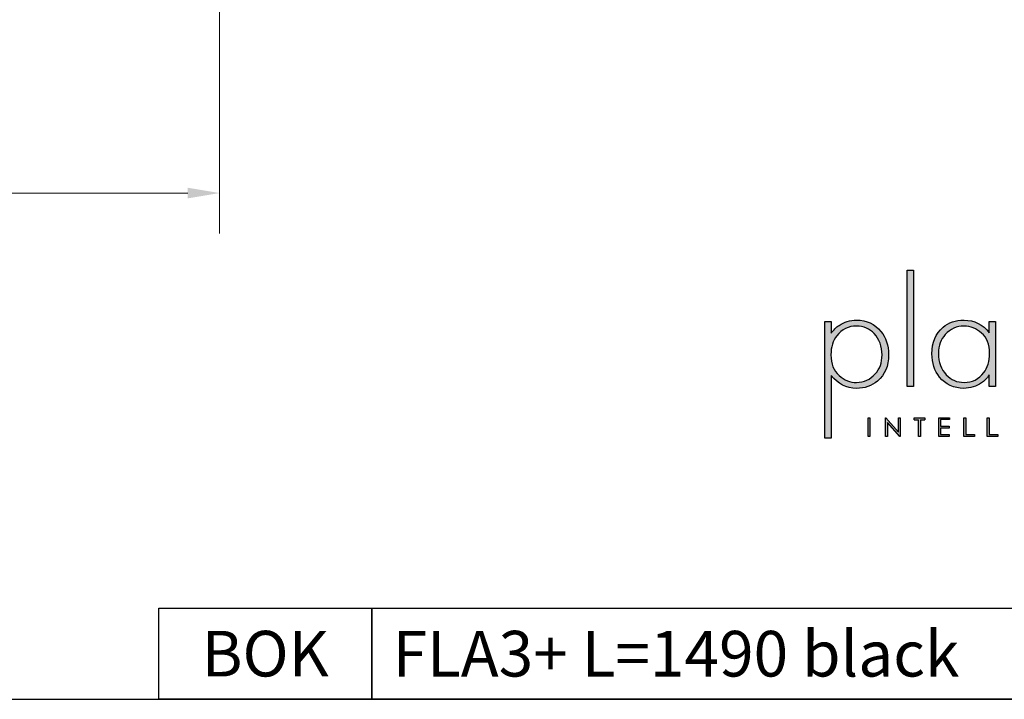
# Model space of a CAD drawing. Units: millimetres. Extents: x 5344 to 7547, y 2205 to 3750.
# Drawn here: x 6810 to 7273, y 2205 to 2525 of the extents above; entities that cross this region are included whole.
import ezdxf

# ---------------------------------------------------------------- set-up
doc = ezdxf.new("R2010")
doc.units = ezdxf.units.MM
doc.layers.add('KO', color=7, linetype='Continuous')
doc.layers.add('PLA_wymiar', color=7, linetype='Continuous', lineweight=18, true_color=0xff4646)
doc.styles.get("Standard").update_dxf_attribs({"font": 'arial.ttf'})
doc.styles.add('Tekst_wymiaru (PLA_colour)', font='tahoma.ttf')
doc.dimstyles.new('PLANIKA_colour', dxfattribs={"dimscale": 6, "dimtxt": 3.5, "dimasz": 2.5, "dimexe": 3.175, "dimexo": 0, "dimgap": 0.762, "dimtad": 1, "dimdec": 1, "dimrnd": 1e-08, "dimtxsty": 'Tekst_wymiaru (PLA_colour)', "dimcen": 0.09, "dimdle": 10, "dimclrd": 256, "dimclre": 256, "dimclrt": 256, "dimadec": 1, "dimazin": 2, "dimtfac": 0.8, "dimtdec": 1, "dimtmove": 0, "dimatfit": 3, "dimfxl": 1, "dimtolj": 1, "dimlwd": -1, "dimlwe": -1, "dimarcsym": 0})

# ---------------------------------------------------------------- blocks, each defined once
blk = doc.blocks.new('*D59')
at = {"layer": 'Defpoints', "color": 0, "transparency": 16777216}
for p in [(5414.28, 2534.3), (6904.28, 2534.3), (5414.28, 2443.09)]:
    blk.add_point(p, dxfattribs=at)
at = {"layer": 'PLA_wymiar', "transparency": 16777216}
for p, q in [((5414.28, 2534.3), (5414.28, 2424.04)), ((6904.28, 2534.3), (6904.28, 2424.04)), ((6889.28, 2443.09), (5429.28, 2443.09))]:
    blk.add_line(p, q, dxfattribs=at)
for points in [[(5429.28, 2445.59), (5429.28, 2440.59), (5414.28, 2443.09)], [(6889.28, 2445.59), (6889.28, 2440.59), (6904.28, 2443.09)]]:
    blk.add_solid(points, dxfattribs=at)
at = {"layer": 'PLA_wymiar', "color": 11, "true_color": 0xff8080, "transparency": 16777216, "insert": (6051.81, 2475.13), "char_height": 21, "attachment_point": 1, "style": 'Tekst_wymiaru (PLA_colour)'}
blk.add_mtext('\\A1;1490 [58 11/16"]', dxfattribs=at)
blk = doc.blocks.new('*U57')
at = {"layer": 'KO'}
h = blk.add_hatch(color=7, dxfattribs=at)
h.dxf.hatch_style = 1
edge = h.paths.add_edge_path()
edge.add_spline(control_points=[(47.92, 27.92), (47.92, 27.92), (47.92, 90.93), (47.92, 90.93)], knot_values=[0, 0, 0, 0, 0.25, 0.25, 0.25, 0.25], degree=3, periodic=0)
edge.add_spline(control_points=[(47.92, 90.93), (47.92, 90.93), (44.43, 90.93), (44.43, 90.93)], knot_values=[0.75, 0.75, 0.75, 0.75, 1, 1, 1, 1], degree=3, periodic=0)
edge.add_spline(control_points=[(44.43, 90.93), (44.43, 90.93), (44.43, 27.92), (44.43, 27.92)], knot_values=[0.5, 0.5, 0.5, 0.5, 0.75, 0.75, 0.75, 0.75], degree=3, periodic=0)
edge.add_spline(control_points=[(44.43, 27.92), (44.43, 27.92), (47.92, 27.92), (47.92, 27.92)], knot_values=[0.25, 0.25, 0.25, 0.25, 0.5, 0.5, 0.5, 0.5], degree=3, periodic=0)
h = blk.add_hatch(color=7, dxfattribs=at)
h.dxf.hatch_style = 1
edge = h.paths.add_edge_path()
edge.add_spline(control_points=[(0, 63.13), (0, 63.13), (0, 0), (0, 0)], knot_values=[0.071429, 0.071429, 0.071429, 0.071429, 0.142857, 0.142857, 0.142857, 0.142857], degree=3, periodic=0)
edge.add_spline(control_points=[(0, 0), (0, 0), (3.42, 0), (3.42, 0)], knot_values=[0, 0, 0, 0, 0.071429, 0.071429, 0.071429, 0.071429], degree=3, periodic=0)
edge.add_spline(control_points=[(3.42, 0), (3.42, 0), (3.42, 34), (3.42, 34)], knot_values=[0.928571, 0.928571, 0.928571, 0.928571, 1, 1, 1, 1], degree=3, periodic=0)
edge.add_spline(control_points=[(3.42, 34), (6.92, 29.39), (11.46, 27.02), (17.05, 26.95)], knot_values=[0.857143, 0.857143, 0.857143, 0.857143, 0.928571, 0.928571, 0.928571, 0.928571], degree=3, periodic=0)
edge.add_spline(control_points=[(17.05, 26.95), (21.59, 26.95), (25.29, 28.27), (28.43, 30.93)], knot_values=[0.266667, 0.266667, 0.266667, 0.266667, 0.333333, 0.333333, 0.333333, 0.333333], degree=3, periodic=0)
edge.add_spline(control_points=[(28.43, 30.93), (32.48, 34.28), (34.44, 39.03), (34.44, 45.25)], knot_values=[0.2, 0.2, 0.2, 0.2, 0.266667, 0.266667, 0.266667, 0.266667], degree=3, periodic=0)
edge.add_spline(control_points=[(34.44, 45.25), (34.44, 50.28), (33.04, 54.47), (30.32, 57.82)], knot_values=[0.133333, 0.133333, 0.133333, 0.133333, 0.2, 0.2, 0.2, 0.2], degree=3, periodic=0)
edge.add_spline(control_points=[(30.32, 57.82), (26.96, 61.87), (22.56, 63.9), (17.05, 63.9)], knot_values=[0.066667, 0.066667, 0.066667, 0.066667, 0.133333, 0.133333, 0.133333, 0.133333], degree=3, periodic=0)
edge.add_spline(control_points=[(17.05, 63.9), (13.55, 63.9), (10.41, 62.92), (7.61, 61.04)], knot_values=[0.357143, 0.357143, 0.357143, 0.357143, 0.428571, 0.428571, 0.428571, 0.428571], degree=3, periodic=0)
edge.add_spline(control_points=[(7.61, 61.04), (6.08, 60.06), (4.68, 58.66), (3.42, 56.84)], knot_values=[0.285714, 0.285714, 0.285714, 0.285714, 0.357143, 0.357143, 0.357143, 0.357143], degree=3, periodic=0)
edge.add_spline(control_points=[(3.42, 56.84), (3.42, 56.84), (3.42, 63.13), (3.42, 63.13)], knot_values=[0.214286, 0.214286, 0.214286, 0.214286, 0.285714, 0.285714, 0.285714, 0.285714], degree=3, periodic=0)
edge.add_spline(control_points=[(3.42, 63.13), (3.42, 63.13), (0, 63.13), (0, 63.13)], knot_values=[0.142857, 0.142857, 0.142857, 0.142857, 0.214286, 0.214286, 0.214286, 0.214286], degree=3, periodic=0)
edge = h.paths.add_edge_path(flags=16)
edge.add_spline(control_points=[(3.21, 45.11), (3.21, 49.3), (4.26, 52.79), (6.43, 55.45)], knot_values=[0.571429, 0.571429, 0.571429, 0.571429, 0.642857, 0.642857, 0.642857, 0.642857], degree=3, periodic=0)
edge.add_spline(control_points=[(6.43, 55.45), (9.15, 58.94), (12.64, 60.69), (17.05, 60.69)], knot_values=[0.5, 0.5, 0.5, 0.5, 0.571429, 0.571429, 0.571429, 0.571429], degree=3, periodic=0)
edge.add_spline(control_points=[(17.05, 60.69), (20.96, 60.62), (24.17, 59.22), (26.69, 56.57)], knot_values=[0.733333, 0.733333, 0.733333, 0.733333, 0.8, 0.8, 0.8, 0.8], degree=3, periodic=0)
edge.add_spline(control_points=[(26.69, 56.57), (29.48, 53.63), (30.88, 49.79), (30.88, 45.04), (30.88, 45.04), (30.88, 40.85), (29.69, 37.42), (27.24, 34.77)], knot_values=[0.6, 0.6, 0.6, 0.6, 0.666667, 0.666667, 0.666667, 0.666767, 0.733333, 0.733333, 0.733333, 0.733333], degree=3, periodic=0)
edge.add_spline(control_points=[(27.24, 34.77), (24.45, 31.7), (21.1, 30.16), (17.05, 30.16)], knot_values=[0.533333, 0.533333, 0.533333, 0.533333, 0.6, 0.6, 0.6, 0.6], degree=3, periodic=0)
edge.add_spline(control_points=[(17.05, 30.16), (13.62, 30.16), (10.48, 31.42), (7.61, 33.93)], knot_values=[0.714286, 0.714286, 0.714286, 0.714286, 0.785714, 0.785714, 0.785714, 0.785714], degree=3, periodic=0)
edge.add_spline(control_points=[(7.61, 33.93), (4.68, 36.52), (3.21, 40.22), (3.21, 45.11)], knot_values=[0.642857, 0.642857, 0.642857, 0.642857, 0.714286, 0.714286, 0.714286, 0.714286], degree=3, periodic=0)
h = blk.add_hatch(color=7, dxfattribs=at)
h.dxf.hatch_style = 1
edge = h.paths.add_edge_path()
edge.add_spline(control_points=[(88.93, 57.05), (85.43, 61.53), (80.89, 63.83), (75.31, 63.9)], knot_values=[0.4, 0.4, 0.4, 0.4, 0.466667, 0.466667, 0.466667, 0.466667], degree=3, periodic=0)
edge.add_spline(control_points=[(75.31, 63.9), (75.24, 63.9), (75.16, 63.9), (75.1, 63.9), (75.1, 63.9), (70.76, 63.9), (67.06, 62.57), (63.92, 59.99)], knot_values=[0.8, 0.8, 0.8, 0.8, 0.866667, 0.866667, 0.866667, 0.866767, 0.933333, 0.933333, 0.933333, 0.933333], degree=3, periodic=0)
edge.add_spline(control_points=[(63.92, 59.99), (59.94, 56.64), (57.91, 51.88), (57.91, 45.67)], knot_values=[0.733333, 0.733333, 0.733333, 0.733333, 0.8, 0.8, 0.8, 0.8], degree=3, periodic=0)
edge.add_spline(control_points=[(57.91, 45.67), (57.91, 40.64), (59.31, 36.45), (62.03, 33.09)], knot_values=[0.666667, 0.666667, 0.666667, 0.666667, 0.733333, 0.733333, 0.733333, 0.733333], degree=3, periodic=0)
edge.add_spline(control_points=[(62.03, 33.09), (65.39, 29.04), (69.79, 26.95), (75.16, 26.95)], knot_values=[0.6, 0.6, 0.6, 0.6, 0.666667, 0.666667, 0.666667, 0.666667], degree=3, periodic=0)
edge.add_spline(control_points=[(75.16, 26.95), (78.8, 27.02), (81.94, 27.99), (84.8, 29.88)], knot_values=[0.866667, 0.866667, 0.866667, 0.866667, 0.933333, 0.933333, 0.933333, 0.933333], degree=3, periodic=0)
edge.add_spline(control_points=[(84.8, 29.88), (86.27, 30.93), (87.67, 32.39), (88.93, 34.21)], knot_values=[0.8, 0.8, 0.8, 0.8, 0.866667, 0.866667, 0.866667, 0.866667], degree=3, periodic=0)
edge.add_spline(control_points=[(88.93, 34.21), (88.93, 34.21), (88.93, 27.92), (88.93, 27.92)], knot_values=[0.733333, 0.733333, 0.733333, 0.733333, 0.8, 0.8, 0.8, 0.8], degree=3, periodic=0)
edge.add_spline(control_points=[(88.93, 27.92), (88.93, 27.92), (92.35, 27.92), (92.35, 27.92)], knot_values=[0.666667, 0.666667, 0.666667, 0.666667, 0.733333, 0.733333, 0.733333, 0.733333], degree=3, periodic=0)
edge.add_spline(control_points=[(92.35, 27.92), (92.35, 27.92), (92.35, 63.13), (92.35, 63.13)], knot_values=[0.6, 0.6, 0.6, 0.6, 0.666667, 0.666667, 0.666667, 0.666667], degree=3, periodic=0)
edge.add_spline(control_points=[(92.35, 63.13), (92.35, 63.13), (88.93, 63.13), (88.93, 63.13)], knot_values=[0.533333, 0.533333, 0.533333, 0.533333, 0.6, 0.6, 0.6, 0.6], degree=3, periodic=0)
edge.add_spline(control_points=[(88.93, 63.13), (88.93, 63.13), (88.93, 57.05), (88.93, 57.05)], knot_values=[0.466667, 0.466667, 0.466667, 0.466667, 0.533333, 0.533333, 0.533333, 0.533333], degree=3, periodic=0)
edge = h.paths.add_edge_path(flags=16)
edge.add_spline(control_points=[(75.24, 60.69), (78.87, 60.62), (82.01, 59.36), (84.74, 56.91)], knot_values=[0.266667, 0.266667, 0.266667, 0.266667, 0.333333, 0.333333, 0.333333, 0.333333], degree=3, periodic=0)
edge.add_spline(control_points=[(84.74, 56.91), (87.67, 54.4), (89.14, 50.7), (89.14, 45.88), (89.14, 45.88), (89.14, 41.62), (88.09, 38.12), (85.99, 35.47)], knot_values=[0.133333, 0.133333, 0.133333, 0.133333, 0.2, 0.2, 0.2, 0.2001, 0.266667, 0.266667, 0.266667, 0.266667], degree=3, periodic=0)
edge.add_spline(control_points=[(85.99, 35.47), (83.34, 31.91), (79.77, 30.16), (75.31, 30.16)], knot_values=[0.066667, 0.066667, 0.066667, 0.066667, 0.133333, 0.133333, 0.133333, 0.133333], degree=3, periodic=0)
edge.add_spline(control_points=[(75.31, 30.16), (71.53, 30.16), (68.32, 31.56), (65.66, 34.35)], knot_values=[0.333333, 0.333333, 0.333333, 0.333333, 0.4, 0.4, 0.4, 0.4], degree=3, periodic=0)
edge.add_spline(control_points=[(65.66, 34.35), (62.87, 37.21), (61.47, 41.06), (61.47, 45.88)], knot_values=[0.266667, 0.266667, 0.266667, 0.266667, 0.333333, 0.333333, 0.333333, 0.333333], degree=3, periodic=0)
edge.add_spline(control_points=[(61.47, 45.88), (61.47, 50.07), (62.73, 53.49), (65.11, 56.08)], knot_values=[0.2, 0.2, 0.2, 0.2, 0.266667, 0.266667, 0.266667, 0.266667], degree=3, periodic=0)
edge.add_spline(control_points=[(65.11, 56.08), (67.97, 59.15), (71.32, 60.69), (75.24, 60.69)], knot_values=[0.133333, 0.133333, 0.133333, 0.133333, 0.2, 0.2, 0.2, 0.2], degree=3, periodic=0)
h = blk.add_hatch(color=7, dxfattribs=at)
h.dxf.hatch_style = 1
edge = h.paths.add_edge_path()
edge.add_spline(control_points=[(24.34, 0.94), (24.34, 0.94), (24.34, 11.02), (24.34, 11.02)], knot_values=[0.25, 0.25, 0.25, 0.25, 0.5, 0.5, 0.5, 0.5], degree=3, periodic=0)
edge.add_spline(control_points=[(24.34, 11.02), (24.34, 11.02), (23.33, 11.02), (23.33, 11.02)], knot_values=[0, 0, 0, 0, 0.25, 0.25, 0.25, 0.25], degree=3, periodic=0)
edge.add_spline(control_points=[(23.33, 11.02), (23.33, 11.02), (23.33, 0.94), (23.33, 0.94)], knot_values=[0.75, 0.75, 0.75, 0.75, 1, 1, 1, 1], degree=3, periodic=0)
edge.add_spline(control_points=[(23.33, 0.94), (23.33, 0.94), (24.34, 0.94), (24.34, 0.94)], knot_values=[0.5, 0.5, 0.5, 0.5, 0.75, 0.75, 0.75, 0.75], degree=3, periodic=0)
h = blk.add_hatch(color=7, dxfattribs=at)
h.dxf.hatch_style = 1
edge = h.paths.add_edge_path()
edge.add_spline(control_points=[(33.85, 8.56), (33.85, 8.56), (40.5, 0.94), (40.5, 0.94)], knot_values=[0.7, 0.7, 0.7, 0.7, 0.8, 0.8, 0.8, 0.8], degree=3, periodic=0)
edge.add_spline(control_points=[(40.5, 0.94), (40.5, 0.94), (40.73, 0.94), (40.73, 0.94)], knot_values=[0.6, 0.6, 0.6, 0.6, 0.7, 0.7, 0.7, 0.7], degree=3, periodic=0)
edge.add_spline(control_points=[(40.73, 0.94), (40.73, 0.94), (40.73, 11.02), (40.73, 11.02)], knot_values=[0.5, 0.5, 0.5, 0.5, 0.6, 0.6, 0.6, 0.6], degree=3, periodic=0)
edge.add_spline(control_points=[(40.73, 11.02), (40.73, 11.02), (39.73, 11.03), (39.73, 11.03)], knot_values=[0.4, 0.4, 0.4, 0.4, 0.5, 0.5, 0.5, 0.5], degree=3, periodic=0)
edge.add_spline(control_points=[(39.73, 11.03), (39.73, 11.03), (39.73, 3.3), (39.73, 3.3)], knot_values=[0.3, 0.3, 0.3, 0.3, 0.4, 0.4, 0.4, 0.4], degree=3, periodic=0)
edge.add_spline(control_points=[(39.73, 3.3), (39.73, 3.3), (33.03, 11.03), (33.03, 11.03)], knot_values=[0.2, 0.2, 0.2, 0.2, 0.3, 0.3, 0.3, 0.3], degree=3, periodic=0)
edge.add_spline(control_points=[(33.03, 11.03), (33.03, 11.03), (32.81, 11.02), (32.81, 11.02)], knot_values=[0.1, 0.1, 0.1, 0.1, 0.2, 0.2, 0.2, 0.2], degree=3, periodic=0)
edge.add_spline(control_points=[(32.81, 11.02), (32.81, 11.02), (32.81, 0.94), (32.81, 0.94)], knot_values=[0, 0, 0, 0, 0.1, 0.1, 0.1, 0.1], degree=3, periodic=0)
edge.add_spline(control_points=[(32.81, 0.94), (32.81, 0.94), (33.85, 0.94), (33.85, 0.94)], knot_values=[0.9, 0.9, 0.9, 0.9, 1, 1, 1, 1], degree=3, periodic=0)
edge.add_spline(control_points=[(33.85, 0.94), (33.85, 0.94), (33.85, 8.56), (33.85, 8.56)], knot_values=[0.8, 0.8, 0.8, 0.8, 0.9, 0.9, 0.9, 0.9], degree=3, periodic=0)
h = blk.add_hatch(color=7, dxfattribs=at)
h.dxf.hatch_style = 1
edge = h.paths.add_edge_path()
edge.add_spline(control_points=[(54.04, 10), (54.04, 10.62), (54.04, 11.01), (54.04, 11.01)], knot_values=[0.5, 0.5, 0.5, 0.5, 0.519576, 0.519576, 0.519576, 0.519576], degree=3, periodic=0)
edge.add_line((54.04, 11.01), (48.32, 11.01))
edge.add_spline(control_points=[(48.32, 11.01), (48.32, 11.01), (48.32, 10.76), (48.32, 10.5)], knot_values=[0.625, 0.625, 0.625, 0.625, 0.75, 0.75, 0.75, 0.75], degree=3, periodic=0)
edge.add_spline(control_points=[(48.32, 10.5), (48.32, 10.25), (48.32, 10), (48.32, 10)], knot_values=[0.5, 0.5, 0.5, 0.5, 0.625, 0.625, 0.625, 0.625], degree=3, periodic=0)
edge.add_line((48.32, 10), (50.68, 10))
edge.add_spline(control_points=[(50.68, 10), (50.68, 7.45), (50.68, 0.92), (50.68, 0.92)], knot_values=[0.75, 0.75, 0.75, 0.75, 0.95106, 0.95106, 0.95106, 0.95106], degree=3, periodic=0)
edge.add_spline(control_points=[(50.68, 0.92), (50.68, 0.92), (50.93, 0.92), (51.18, 0.92)], knot_values=[0.625, 0.625, 0.625, 0.625, 0.75, 0.75, 0.75, 0.75], degree=3, periodic=0)
edge.add_spline(control_points=[(51.18, 0.92), (51.43, 0.92), (51.68, 0.92), (51.68, 0.92)], knot_values=[0.5, 0.5, 0.5, 0.5, 0.625, 0.625, 0.625, 0.625], degree=3, periodic=0)
edge.add_spline(control_points=[(51.68, 0.92), (51.68, 0.92), (51.69, 7.45), (51.69, 10)], knot_values=[0.298941, 0.298941, 0.298941, 0.298941, 0.5, 0.5, 0.5, 0.5], degree=3, periodic=0)
edge.add_line((51.69, 10), (54.04, 10))
h = blk.add_hatch(color=7, dxfattribs=at)
h.dxf.hatch_style = 1
edge = h.paths.add_edge_path()
edge.add_spline(control_points=[(67.36, 11.02), (67.36, 11.02), (61.58, 11.02), (61.58, 11.02)], knot_values=[0, 0, 0, 0, 0.083333, 0.083333, 0.083333, 0.083333], degree=3, periodic=0)
edge.add_spline(control_points=[(61.58, 11.02), (61.58, 11.02), (61.58, 0.94), (61.58, 0.94)], knot_values=[0.916667, 0.916667, 0.916667, 0.916667, 1, 1, 1, 1], degree=3, periodic=0)
edge.add_spline(control_points=[(61.58, 0.94), (61.58, 0.94), (67.32, 0.94), (67.32, 0.94)], knot_values=[0.833333, 0.833333, 0.833333, 0.833333, 0.916667, 0.916667, 0.916667, 0.916667], degree=3, periodic=0)
edge.add_spline(control_points=[(67.32, 0.94), (67.32, 0.94), (67.32, 1.93), (67.32, 1.93)], knot_values=[0.75, 0.75, 0.75, 0.75, 0.833333, 0.833333, 0.833333, 0.833333], degree=3, periodic=0)
edge.add_spline(control_points=[(67.32, 1.93), (67.32, 1.93), (62.59, 1.93), (62.59, 1.93)], knot_values=[0.666667, 0.666667, 0.666667, 0.666667, 0.75, 0.75, 0.75, 0.75], degree=3, periodic=0)
edge.add_spline(control_points=[(62.59, 1.93), (62.59, 1.93), (62.59, 5.49), (62.59, 5.49)], knot_values=[0.583333, 0.583333, 0.583333, 0.583333, 0.666667, 0.666667, 0.666667, 0.666667], degree=3, periodic=0)
edge.add_spline(control_points=[(62.59, 5.49), (62.59, 5.49), (67.32, 5.49), (67.32, 5.49)], knot_values=[0.5, 0.5, 0.5, 0.5, 0.583333, 0.583333, 0.583333, 0.583333], degree=3, periodic=0)
edge.add_spline(control_points=[(67.32, 5.49), (67.32, 5.49), (67.32, 6.47), (67.32, 6.47)], knot_values=[0.416667, 0.416667, 0.416667, 0.416667, 0.5, 0.5, 0.5, 0.5], degree=3, periodic=0)
edge.add_spline(control_points=[(67.32, 6.47), (67.32, 6.47), (62.59, 6.47), (62.59, 6.47)], knot_values=[0.333333, 0.333333, 0.333333, 0.333333, 0.416667, 0.416667, 0.416667, 0.416667], degree=3, periodic=0)
edge.add_line((62.59, 6.47), (62.59, 10.03))
edge.add_spline(control_points=[(62.59, 10.03), (62.59, 10.03), (67.36, 10.03), (67.36, 10.03)], knot_values=[0.166667, 0.166667, 0.166667, 0.166667, 0.25, 0.25, 0.25, 0.25], degree=3, periodic=0)
edge.add_spline(control_points=[(67.36, 10.03), (67.36, 10.03), (67.36, 11.02), (67.36, 11.02)], knot_values=[0.083333, 0.083333, 0.083333, 0.083333, 0.166667, 0.166667, 0.166667, 0.166667], degree=3, periodic=0)
h = blk.add_hatch(color=7, dxfattribs=at)
h.dxf.hatch_style = 1
edge = h.paths.add_edge_path()
edge.add_spline(control_points=[(76.27, 1.93), (76.27, 1.93), (76.27, 7.49), (76.27, 11.02)], knot_values=[0.609882, 0.609882, 0.609882, 0.609882, 0.666667, 0.666667, 0.666667, 0.666667], degree=3, periodic=0)
edge.add_spline(control_points=[(76.27, 11.02), (75.67, 11.02), (75.26, 11.02), (75.26, 11.02)], knot_values=[0, 0, 0, 0, 0.022153, 0.022153, 0.022153, 0.022153], degree=3, periodic=0)
edge.add_spline(control_points=[(75.26, 11.02), (75.26, 11.02), (75.26, 0.94), (75.26, 0.94)], knot_values=[0.916667, 0.916667, 0.916667, 0.916667, 1, 1, 1, 1], degree=3, periodic=0)
edge.add_spline(control_points=[(75.26, 0.94), (75.26, 0.94), (81, 0.94), (81, 0.94)], knot_values=[0.833333, 0.833333, 0.833333, 0.833333, 0.916667, 0.916667, 0.916667, 0.916667], degree=3, periodic=0)
edge.add_spline(control_points=[(81, 0.94), (81, 0.94), (81, 1.93), (81, 1.93)], knot_values=[0.75, 0.75, 0.75, 0.75, 0.833333, 0.833333, 0.833333, 0.833333], degree=3, periodic=0)
edge.add_spline(control_points=[(81, 1.93), (81, 1.93), (76.27, 1.93), (76.27, 1.93)], knot_values=[0.666667, 0.666667, 0.666667, 0.666667, 0.75, 0.75, 0.75, 0.75], degree=3, periodic=0)
h = blk.add_hatch(color=7, dxfattribs=at)
h.dxf.hatch_style = 1
edge = h.paths.add_edge_path()
edge.add_spline(control_points=[(87.91, 11.02), (87.91, 11.02), (87.91, 0.94), (87.91, 0.94)], knot_values=[0.916667, 0.916667, 0.916667, 0.916667, 1, 1, 1, 1], degree=3, periodic=0)
edge.add_spline(control_points=[(87.91, 0.94), (87.91, 0.94), (93.65, 0.94), (93.65, 0.94)], knot_values=[0.833333, 0.833333, 0.833333, 0.833333, 0.916667, 0.916667, 0.916667, 0.916667], degree=3, periodic=0)
edge.add_spline(control_points=[(93.65, 0.94), (93.65, 0.94), (93.65, 1.93), (93.65, 1.93)], knot_values=[0.75, 0.75, 0.75, 0.75, 0.833333, 0.833333, 0.833333, 0.833333], degree=3, periodic=0)
edge.add_spline(control_points=[(93.65, 1.93), (93.65, 1.93), (88.92, 1.93), (88.92, 1.93)], knot_values=[0.666667, 0.666667, 0.666667, 0.666667, 0.75, 0.75, 0.75, 0.75], degree=3, periodic=0)
edge.add_spline(control_points=[(88.92, 1.93), (88.92, 1.93), (88.92, 7.48), (88.92, 11.02)], knot_values=[0.609882, 0.609882, 0.609882, 0.609882, 0.666667, 0.666667, 0.666667, 0.666667], degree=3, periodic=0)
edge.add_spline(control_points=[(88.92, 11.02), (88.32, 11.02), (87.91, 11.02), (87.91, 11.02)], knot_values=[0, 0, 0, 0, 0.022153, 0.022153, 0.022153, 0.022153], degree=3, periodic=0)
at = {"layer": 'KO', "color": 7}
for p, q in [((48.32, 11.01), (54.04, 11.01)), ((48.32, 10), (50.68, 10)), ((51.69, 10), (54.04, 10)), ((62.59, 10.03), (62.59, 6.47))]:
    blk.add_line(p, q, dxfattribs=at)
for points in [[(44.43, 27.92), (44.43, 27.92), (44.43, 90.93), (44.43, 90.93)], [(44.43, 90.93), (44.43, 90.93), (47.92, 90.93), (47.92, 90.93)], [(47.92, 90.93), (47.92, 90.93), (47.92, 27.92), (47.92, 27.92)], [(0, 0), (0, 0), (0, 63.13), (0, 63.13)], [(0, 63.13), (0, 63.13), (3.42, 63.13), (3.42, 63.13)], [(3.42, 63.13), (3.42, 63.13), (3.42, 56.84), (3.42, 56.84)], [(3.42, 56.84), (4.68, 58.66), (6.08, 60.06), (7.61, 61.04)], [(17.05, 60.69), (12.64, 60.69), (9.15, 58.94), (6.43, 55.45)], [(7.61, 61.04), (10.41, 62.92), (13.55, 63.9), (17.05, 63.9)], [(17.05, 63.9), (22.56, 63.9), (26.96, 61.87), (30.32, 57.82)], [(26.69, 56.57), (24.17, 59.22), (20.96, 60.62), (17.05, 60.69)], [(57.91, 45.67), (57.91, 51.88), (59.94, 56.64), (63.92, 59.99)], [(75.24, 60.69), (71.32, 60.69), (67.97, 59.15), (65.11, 56.08)], [(84.74, 56.91), (82.01, 59.36), (78.87, 60.62), (75.24, 60.69)], [(75.31, 63.9), (80.89, 63.83), (85.43, 61.53), (88.93, 57.05)], [(88.93, 57.05), (88.93, 57.05), (88.93, 63.13), (88.93, 63.13)], [(88.93, 63.13), (88.93, 63.13), (92.35, 63.13), (92.35, 63.13)], [(92.35, 63.13), (92.35, 63.13), (92.35, 27.92), (92.35, 27.92)], [(6.43, 55.45), (4.26, 52.79), (3.21, 49.3), (3.21, 45.11)], [(30.32, 57.82), (33.04, 54.47), (34.44, 50.28), (34.44, 45.25)], [(65.11, 56.08), (62.73, 53.49), (61.47, 50.07), (61.47, 45.88)], [(3.21, 45.11), (3.21, 40.22), (4.68, 36.52), (7.61, 33.93)], [(34.44, 45.25), (34.44, 39.03), (32.48, 34.28), (28.43, 30.93)], [(62.03, 33.09), (59.31, 36.45), (57.91, 40.64), (57.91, 45.67)], [(61.47, 45.88), (61.47, 41.06), (62.87, 37.21), (65.66, 34.35)], [(17.05, 26.95), (11.46, 27.02), (6.92, 29.39), (3.42, 34)], [(3.42, 34), (3.42, 34), (3.42, 0), (3.42, 0)], [(7.61, 33.93), (10.48, 31.42), (13.62, 30.16), (17.05, 30.16)], [(17.05, 30.16), (21.1, 30.16), (24.45, 31.7), (27.24, 34.77)], [(75.16, 26.95), (69.79, 26.95), (65.39, 29.04), (62.03, 33.09)], [(65.66, 34.35), (68.32, 31.56), (71.53, 30.16), (75.31, 30.16)], [(75.31, 30.16), (79.77, 30.16), (83.34, 31.91), (85.99, 35.47)], [(88.93, 34.21), (87.67, 32.39), (86.27, 30.93), (84.8, 29.88)], [(88.93, 27.92), (88.93, 27.92), (88.93, 34.21), (88.93, 34.21)], [(28.43, 30.93), (25.29, 28.27), (21.59, 26.95), (17.05, 26.95)], [(47.92, 27.92), (47.92, 27.92), (44.43, 27.92), (44.43, 27.92)], [(84.8, 29.88), (81.94, 27.99), (78.8, 27.02), (75.16, 26.95)], [(92.35, 27.92), (92.35, 27.92), (88.93, 27.92), (88.93, 27.92)], [(23.33, 11.02), (23.33, 11.02), (24.34, 11.02), (24.34, 11.02)], [(23.33, 0.94), (23.33, 0.94), (23.33, 11.02), (23.33, 11.02)], [(24.34, 11.02), (24.34, 11.02), (24.34, 0.94), (24.34, 0.94)], [(32.81, 11.02), (32.81, 11.02), (33.03, 11.03), (33.03, 11.03)], [(32.81, 0.94), (32.81, 0.94), (32.81, 11.02), (32.81, 11.02)], [(33.03, 11.03), (33.03, 11.03), (39.73, 3.3), (39.73, 3.3)], [(39.73, 3.3), (39.73, 3.3), (39.73, 11.03), (39.73, 11.03)], [(39.73, 11.03), (39.73, 11.03), (40.73, 11.02), (40.73, 11.02)], [(40.73, 11.02), (40.73, 11.02), (40.73, 0.94), (40.73, 0.94)], [(48.32, 10), (48.32, 10), (48.32, 11.01), (48.32, 11.01)], [(54.04, 11.01), (54.04, 11.01), (54.04, 10.62), (54.04, 10)], [(61.58, 11.02), (61.58, 11.02), (67.36, 11.02), (67.36, 11.02)], [(61.58, 0.94), (61.58, 0.94), (61.58, 11.02), (61.58, 11.02)], [(67.36, 11.02), (67.36, 11.02), (67.36, 10.03), (67.36, 10.03)], [(75.26, 11.02), (75.26, 11.02), (75.67, 11.02), (76.27, 11.02)], [(75.26, 0.94), (75.26, 0.94), (75.26, 11.02), (75.26, 11.02)], [(76.27, 11.02), (76.27, 7.49), (76.27, 1.93), (76.27, 1.93)], [(87.91, 11.02), (87.91, 11.02), (88.32, 11.02), (88.92, 11.02)], [(87.91, 0.94), (87.91, 0.94), (87.91, 11.02), (87.91, 11.02)], [(88.92, 11.02), (88.92, 7.48), (88.92, 1.93), (88.92, 1.93)], [(40.5, 0.94), (40.5, 0.94), (33.85, 8.56), (33.85, 8.56)], [(33.85, 8.56), (33.85, 8.56), (33.85, 0.94), (33.85, 0.94)], [(50.68, 0.92), (50.68, 0.92), (50.68, 7.45), (50.68, 10)], [(51.69, 10), (51.69, 7.45), (51.68, 0.92), (51.68, 0.92)], [(67.36, 10.03), (67.36, 10.03), (62.59, 10.03), (62.59, 10.03)], [(62.59, 6.47), (62.59, 6.47), (67.32, 6.47), (67.32, 6.47)], [(67.32, 5.49), (67.32, 5.49), (62.59, 5.49), (62.59, 5.49)], [(62.59, 5.49), (62.59, 5.49), (62.59, 1.93), (62.59, 1.93)], [(67.32, 6.47), (67.32, 6.47), (67.32, 5.49), (67.32, 5.49)], [(3.42, 0), (3.42, 0), (0, 0), (0, 0)], [(24.34, 0.94), (24.34, 0.94), (23.33, 0.94), (23.33, 0.94)], [(33.85, 0.94), (33.85, 0.94), (32.81, 0.94), (32.81, 0.94)], [(40.73, 0.94), (40.73, 0.94), (40.5, 0.94), (40.5, 0.94)], [(51.68, 0.92), (51.68, 0.92), (50.68, 0.92), (50.68, 0.92)], [(67.32, 0.94), (67.32, 0.94), (61.58, 0.94), (61.58, 0.94)], [(62.59, 1.93), (62.59, 1.93), (67.32, 1.93), (67.32, 1.93)], [(67.32, 1.93), (67.32, 1.93), (67.32, 0.94), (67.32, 0.94)], [(81, 0.94), (81, 0.94), (75.26, 0.94), (75.26, 0.94)], [(76.27, 1.93), (76.27, 1.93), (81, 1.93), (81, 1.93)], [(81, 1.93), (81, 1.93), (81, 0.94), (81, 0.94)], [(93.65, 0.94), (93.65, 0.94), (87.91, 0.94), (87.91, 0.94)], [(88.92, 1.93), (88.92, 1.93), (93.65, 1.93), (93.65, 1.93)], [(93.65, 1.93), (93.65, 1.93), (93.65, 0.94), (93.65, 0.94)]]:
    blk.add_open_spline(points, degree=3, dxfattribs=at)
for points, knots in [([(63.92, 59.99), (67.06, 62.57), (70.76, 63.9), (75.1, 63.9), (75.1, 63.9), (75.16, 63.9), (75.24, 63.9), (75.31, 63.9)], [0.8, 0.8, 0.8, 0.8, 0.8666667, 0.8666667, 0.8666667, 0.8666667, 0.9333333, 0.9333333, 0.9333333, 0.9333333]), ([(27.24, 34.77), (29.69, 37.42), (30.88, 40.85), (30.88, 45.04), (30.88, 45.04), (30.88, 49.79), (29.48, 53.63), (26.69, 56.57)], [0.6, 0.6, 0.6, 0.6, 0.6666667, 0.6666667, 0.6666667, 0.6666667, 0.7333333, 0.7333333, 0.7333333, 0.7333333]), ([(85.99, 35.47), (88.09, 38.12), (89.14, 41.62), (89.14, 45.88), (89.14, 45.88), (89.14, 50.7), (87.67, 54.4), (84.74, 56.91)], [0.1333333, 0.1333333, 0.1333333, 0.1333333, 0.2, 0.2, 0.2, 0.2, 0.2666667, 0.2666667, 0.2666667, 0.2666667])]:
    blk.add_open_spline(points, degree=3, knots=knots, dxfattribs=at)

msp = doc.modelspace()

# ---------------------------------------------------------------- linework, layer by layer
msp.add_lwpolyline([(5343.55, 3749.51), (5343.55, 2205.13), (7538.39, 2205.13), (7538.39, 3749.51)], close=True)
at = {"layer": 'KO'}
for points in [[(6875.68, 2248.04), (6975.8, 2248.04), (6975.8, 2205.13), (6875.68, 2205.13)], [(6975.8, 2248.04), (7445.42, 2248.04), (7445.42, 2205.13), (6975.8, 2205.13)]]:
    msp.add_lwpolyline(points, close=True, dxfattribs=at)

# ---------------------------------------------------------------- block references
at = {"layer": 'KO', "xscale": 0.86856867594142, "yscale": 0.86856867594142, "zscale": 0.86856867594142}
msp.add_blockref('*U57', (7189, 2327.87), dxfattribs=at)

# ---------------------------------------------------------------- texts
at = {"layer": 'KO', "color": 0}
for s, insert, char_height, attachment_point in [('BOK', (6925.74, 2226.58), 21.454, 5), ('\\A1;{\\C256;FLA3+ L=1490 black}', (6985.66, 2226.56), 21.4545, 4)]:
    msp.add_mtext_dynamic_manual_height_columns(s, width=947.6607, gutter_width=200, heights=[0], dxfattribs=dict(at, insert=insert, char_height=char_height, attachment_point=attachment_point))

# ---------------------------------------------------------------- dimensions: what is measured, and where the dimension line sits
at = {"layer": 'PLA_wymiar'}
dim = msp.add_linear_dim(base=(5414.28, 2443.09), p1=(6904.28, 2534.3), p2=(5414.28, 2534.3), angle=180, dimstyle='PLANIKA_colour', override={"dimtdec": 2, "dimtofl": 0, "dimatfit": 1}, dxfattribs=at)
dim.commit()
dim.dimension.update_dxf_attribs({"geometry": '*D59', "text_midpoint": (6159.28, 2443.09), "dimtype": 160})

doc.saveas('drawing.dxf')
